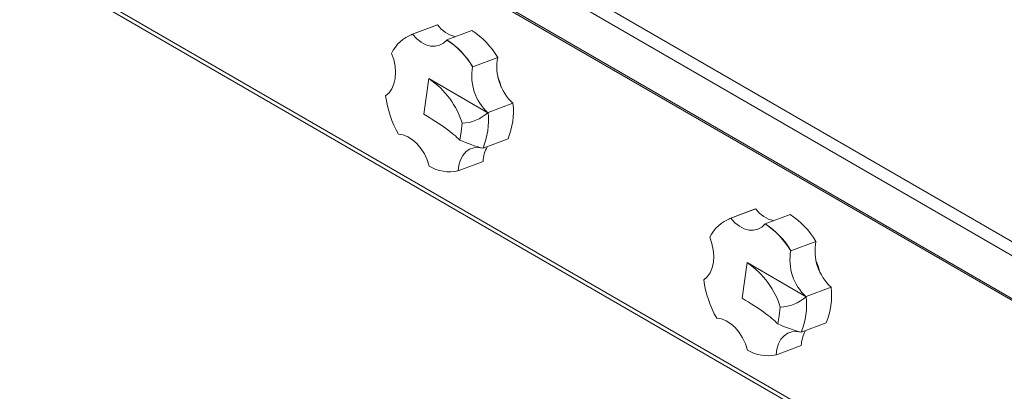
# Model space of a CAD drawing. Units: inches. Extents: x 10 to 195, y 12 to 163.
# Drawn here: x 132 to 146, y 119 to 125 of the extents above; entities that cross this region are included whole.
import ezdxf

# ---------------------------------------------------------------- set-up
doc = ezdxf.new("R2010")
doc.units = ezdxf.units.IN
doc.header["$MEASUREMENT"] = 0

msp = doc.modelspace()

# ---------------------------------------------------------------- linework, layer by layer
at = {"color": 7, "linetype": 'Continuous', "lineweight": 18}
for p, q in [((124.9147455, 133.8487704), (160.8039485, 113.1303745)), ((160.7201559, 112.9852415), (124.8309529, 133.7036374)), ((160.7201559, 112.3879425), (124.8309529, 133.1063384)), ((124.8463854, 133.0722285), (160.7355885, 112.3538326)), ((160.8542335, 109.1420851), (124.9650305, 129.860481)), ((125.0318042, 129.7640361), (160.8342486, 109.095266)), ((138.1990625, 124.5647058), (137.8526453, 124.4352589)), ((137.8683475, 124.4407957), (138.2147647, 124.5702426)), ((138.1990625, 124.5647058), (138.2147647, 124.5702426)), ((138.6917741, 124.4911293), (138.345356, 124.3616819)), ((137.8455172, 124.4320949), (137.8526453, 124.4352589)), ((137.8665907, 124.4401269), (137.8683475, 124.4407957)), ((138.345356, 124.3616819), (138.3435855, 124.3610152)), ((138.7033408, 123.9901209), (139.0497581, 124.1195678)), ((138.7015737, 123.9894504), (138.7033408, 123.9901209)), ((138.0941268, 123.8263242), (138.0248558, 123.3326813)), ((138.9139316, 123.3530609), (138.0941268, 123.8263242)), ((139.262123, 123.4831608), (138.9157058, 123.3537149)), ((138.9157058, 123.3537149), (138.9139328, 123.3530631)), ((138.8464356, 122.8600725), (139.1928528, 122.9895194)), ((138.844661, 122.8594159), (138.8464356, 122.8600725)), ((138.8470915, 122.6753119), (138.5006742, 122.5458659)), ((138.5006742, 122.5458659), (138.4989104, 122.5452185)), ((142.6184797, 122.0134305), (142.2720625, 121.8839836)), ((142.2877648, 121.8895204), (142.634182, 122.0189673)), ((142.6184797, 122.0134305), (142.634182, 122.0189673)), ((142.2649346, 121.8808196), (142.2720625, 121.8839836)), ((142.2860081, 121.8888515), (142.2877648, 121.8895204)), ((143.1111915, 121.9398539), (142.7647735, 121.8104065)), ((142.7647735, 121.8104065), (142.7630031, 121.8097398)), ((143.1227584, 121.4388455), (143.4691756, 121.5682924)), ((143.120991, 121.4381751), (143.1227584, 121.4388455)), ((142.5135441, 121.2750488), (142.4442731, 120.781406)), ((143.3333491, 120.8017855), (142.5135441, 121.2750488)), ((143.6815402, 120.9318856), (143.335123, 120.8024397)), ((143.335123, 120.8024397), (143.3333501, 120.8017878)), ((143.2658528, 120.3087972), (143.6122701, 120.4382441)), ((143.2640783, 120.3081406), (143.2658528, 120.3087972)), ((143.266509, 120.1240364), (142.9200918, 119.9945905)), ((142.9200918, 119.9945905), (142.9183277, 119.9939431))]:
    msp.add_line(p, q, dxfattribs=at)
at = {"color": 8, "linetype": 'Continuous', "lineweight": 18}
for p, q in [((137.8526453, 124.4352589), (137.8683475, 124.4407957)), ((142.2720625, 121.8839836), (142.2877648, 121.8895204))]:
    msp.add_line(p, q, dxfattribs=at)
at = {"color": 7, "linetype": 'Continuous', "lineweight": 18, "flags": 128}
for points in [[(138.3435855, 124.3610152), (138.2969988, 124.3167977), (138.2426592, 124.2874017), (138.1824, 124.27382), (138.1182571, 124.2765089), (138.0523969, 124.2953809), (137.9870427, 124.3297971), (137.9244024, 124.3785942), (137.8665907, 124.4401269)], [(137.5760703, 124.1761191), (137.6060622, 124.0893051), (137.6248001, 124.0006117), (137.6316535, 123.9130337), (137.6263889, 123.8295284), (137.6091846, 123.7529147), (137.5806214, 123.6857813), (137.5416654, 123.6303949), (137.49363, 123.588626)], [(139.1000501, 123.7071565), (139.0800607, 123.7770772), (139.0528983, 123.8477099)], [(138.5548877, 123.2058236), (138.5402798, 123.0867303), (138.5224122, 122.9743945)], [(137.6720664, 123.0538953), (137.7371891, 123.0444585), (137.8031099, 123.0190398), (137.8676037, 122.9784944), (137.9284926, 122.9241957), (137.9837207, 122.8579751), (138.0314222, 122.7820681), (138.0699857, 122.6990393), (138.09811, 122.6116929)], [(138.4989104, 122.5452185), (138.5091667, 122.6262005), (138.5311693, 122.6991829), (138.5641766, 122.7617043), (138.6070726, 122.8116509), (138.6584088, 122.8473372), (138.7164532, 122.8675586), (138.7792433, 122.8716298), (138.844661, 122.8594159)], [(142.7630031, 121.8097398), (142.7164161, 121.7655224), (142.6620764, 121.7361264), (142.6018174, 121.7225446), (142.5376745, 121.7252336), (142.4718141, 121.7441056), (142.4064603, 121.7785216), (142.3438196, 121.8273189), (142.2860081, 121.8888515)], [(141.9954877, 121.6248437), (142.0254794, 121.5380298), (142.0442176, 121.4493363), (142.0510708, 121.3617584), (142.0458062, 121.2782531), (142.0286019, 121.2016394), (142.0000389, 121.1345059), (141.9610826, 121.0791196), (141.9130475, 121.0373506)], [(143.5194676, 121.1558811), (143.499478, 121.2258019), (143.4723156, 121.2964347)], [(142.9743049, 120.6545484), (142.9596972, 120.535455), (142.9418294, 120.4231192)], [(142.0914838, 120.5026199), (142.1566063, 120.4931832), (142.2225275, 120.4677643), (142.2870209, 120.4272192), (142.3479099, 120.3729203), (142.4031382, 120.3066997), (142.4508394, 120.2307928), (142.4894031, 120.1477639), (142.5175276, 120.0604174)], [(142.9183277, 119.9939431), (142.9285839, 120.0749252), (142.9505865, 120.1479076), (142.9835939, 120.210429), (143.0264899, 120.2603756), (143.0778263, 120.2960617), (143.1358707, 120.3162832), (143.1986609, 120.3203543), (143.2640783, 120.3081406)]]:
    msp.add_lwpolyline(points, dxfattribs=at)
at = {"color": 7, "linetype": 'Continuous', "lineweight": 18}
for centre, radius, start, end in [((138.5610533, 124.8274154), 0.4313394, 216.59960223, 257.25051945), ((138.0767993, 123.5403946), 1.1322943, 30.76407026, 57.10352629), ((138.0406696, 123.9567147), 0.5138004, 109.80418074, 154.72123989), ((137.8744618, 124.3764973), 0.0626808, 110.36855438, 117.50185315), ((137.7286337, 123.4102971), 1.132268, 30.76369478, 57.1040486), ((137.7304142, 123.4109761), 1.1322522, 30.76366866, 57.1041344), ((139.7219369, 123.9902337), 0.6845083, 169.10880359, 227.7982468), ((139.3737515, 123.8601274), 0.6845053, 169.10970186, 227.79746939), ((138.953428, 123.7786146), 1.4721092, 187.41520444, 209.49186284), ((138.2450548, 123.3741999), 1.0228882, 337.90936032, 6.11490943), ((138.5226502, 123.7958256), 0.5908821, 273.12750763, 311.46777045), ((137.8986206, 123.2447556), 1.0229049, 337.9095824, 6.11471795), ((139.3402401, 124.7574819), 1.961694, 245.36104866, 255.3669367), ((139.2774097, 122.6643685), 0.4304573, 149.56323498, 178.54323487), ((138.3849406, 123.0995783), 0.565954, 239.54848558, 281.61745749), ((142.9804703, 122.2761398), 0.431339, 216.59958618, 257.25053366), ((142.4600864, 121.40544), 0.5137995, 109.80413583, 154.72127649), ((142.2938819, 121.8252176), 0.062686, 110.36959148, 117.50223835), ((142.496216, 120.9891183), 1.1322955, 30.76408485, 57.1035194), ((142.1480511, 120.8590219), 1.1322679, 30.76369139, 57.10403462), ((142.1498309, 120.8596998), 1.1322534, 30.76368325, 57.10412751), ((144.1413535, 121.4389578), 0.6845075, 169.10875529, 227.79825102), ((143.7931684, 121.308852), 0.6845049, 169.10968394, 227.79748392), ((143.3728428, 121.2273384), 1.4721066, 187.41518602, 209.4918853), ((142.6644738, 120.8229244), 1.0228864, 337.90933497, 6.11493477), ((142.9420717, 121.2445414), 0.5908729, 273.12714361, 311.46805055), ((142.3180397, 120.6934801), 1.0229031, 337.90955706, 6.1147433), ((143.7596471, 122.206177), 1.9616628, 245.36096097, 255.36701358), ((143.6968259, 120.1130941), 0.430456, 149.56326912, 178.54337067), ((142.8043579, 120.5483027), 0.5659537, 239.54850398, 281.6174671)]:
    msp.add_arc(centre, radius, start, end, dxfattribs=at)
for centre, major_axis, ratio, start_param, end_param in [((136.3410964, 122.4330867), (2.1810495, 0.8677364), 0.6763515556, 6.2199204887, 6.7025880984), ((136.5214713, 123.7184883), (2.079048, -0.8993072), 0.1455663546, 0.3447810449, 0.8274486546), ((140.7605138, 119.8818114), (2.1810495, 0.8677364), 0.6763515556, 6.2199204887, 6.7025880984), ((140.9408887, 121.1672129), (2.079048, -0.8993072), 0.1455663546, 0.3447810449, 0.8274486546)]:
    msp.add_ellipse(centre, major_axis=major_axis, ratio=ratio, start_param=start_param, end_param=end_param, dxfattribs=at)

doc.saveas('drawing.dxf')
